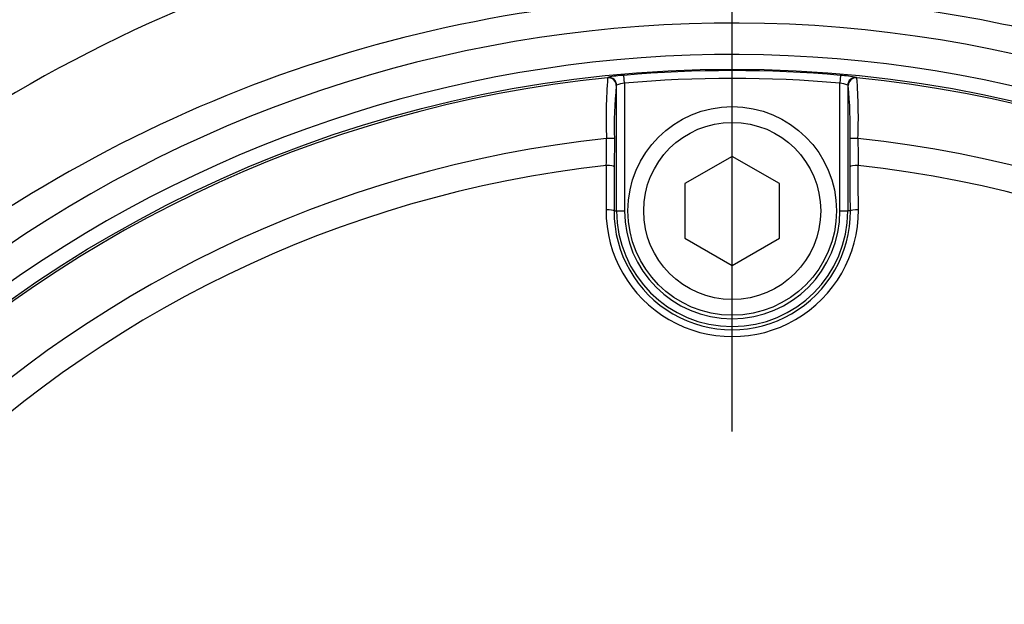
# Paper-space layout 'Sheet1' of a CAD drawing. Units: millimetres. Extents: x 0 to 4158, y 0 to 2940.
# Drawn here: x 1003 to 1065, y 2303 to 2340 of the extents above; entities that cross this region are included whole.
import ezdxf
from ezdxf.enums import TextEntityAlignment as Align

# ---------------------------------------------------------------- set-up
doc = ezdxf.new("R2010")
doc.units = ezdxf.units.MM
doc.header["$LTSCALE"] = 7.000007
for name, color, linetype in [('Default', 7, 'Continuous'), ('tangent', 7, 'Continuous'), ('TSH-1', 7, 'Continuous'), ('visible', 7, 'Continuous')]:
    doc.layers.add(name, color=color, linetype=linetype)
doc.styles.add('SEACAD_Arial', font='arial.ttf')
doc.dimstyles.new('ISO-InstDr', dxfattribs={"dimtxt": 22.400022, "dimasz": 31.360031, "dimexe": 11.200011, "dimexo": 11.200011, "dimgap": 5.600006, "dimtad": 1, "dimdec": 0, "dimzin": 0, "dimdsep": 46, "dimtxsty": 'SEACAD_Arial', "dimblk1": '_SE_FILLED', "dimblk2": '_SE_FILLED', "dimsah": 1, "dimcen": 11.200011, "dimadec": 0, "dimazin": 0, "dimtfac": 0.5, "dimtofl": 0, "dimtmove": 0, "dimatfit": 3, "dimfxl": 1, "dimtzin": 0, "dimarcsym": 0})

# ---------------------------------------------------------------- blocks, each defined once
blk = doc.blocks.new('SE3')
at = {"layer": 'tangent', "color": 7, "linetype": 'Continuous'}
for p, q in [((1040.224, 2336.194), (1040.248, 2336.221)), ((1041.297, 2335.851), (1041.253, 2336.349)), ((1055.026, 2336.349), (1054.982, 2335.851)), ((1056.031, 2336.221), (1056.055, 2336.194)), ((1040.797, 2335.723), (1040.774, 2335.697)), ((1041.297, 2335.851), (1041.297, 2327.738)), ((1054.982, 2327.738), (1054.982, 2335.851)), ((1055.505, 2335.697), (1055.482, 2335.723)), ((1040.634, 2327.738), (1040.797, 2327.738)), ((1040.797, 2327.738), (1041.297, 2327.738)), ((1054.982, 2327.738), (1055.482, 2327.738)), ((1055.645, 2327.738), (1055.482, 2327.738))]:
    blk.add_line(p, q, dxfattribs=at)
for centre, radius, start, end in [((1048.51, 2259.419), 88.308, 10.54493, 100.43621), ((1047.937, 2258.327), 89.281, 99.94764, 143.77458), ((1048.139, 2257.738), 81.931, 207.80057, 136.9702), ((1048.139, 2257.738), 79.933, 207.80057, 136.9702), ((1048.139, 2257.738), 78.912, 84.99379, 95.00621), ((1048.139, 2257.738), 78.855, 95.76122, 174.23878), ((1073.835, 2333.657), 33.707, 175.68315, 182.23449), ((1041.565, 2329.904), 6.452, 92.77243, 101.78539), ((1048.139, 2257.738), 78.412, 84.99379, 95.00621), ((1054.478, 2328.063), 8.304, 79.22074, 86.22144), ((1048.139, 2257.738), 78.855, 5.76122, 84.23878), ((1022.461, 2333.658), 33.69, 357.76381, 4.31855), ((1066.98, 2333.093), 26.335, 174.3237, 181.67788), ((1041.532, 2333.893), 1.973, 96.84069, 111.86595), ((1054.747, 2333.891), 1.974, 68.1394, 83.15396), ((1048.139, 2257.738), 75.031, 96.10963, 173.89037), ((642.58, 2334.374), 397.579, 359.45914, 359.70735), ((1048.139, 2257.738), 75.031, 6.10963, 83.89037), ((1453.699, 2334.374), 397.579, 180.29265, 180.54086), ((1048.139, 2257.738), 73.32, 96.26261, 173.73739), ((1048.139, 2257.738), 73.32, 6.26261, 83.73739), ((1048.139, 2327.771), 8.014, 179.69498, 0.30502), ((1048.139, 2327.695), 7.505, 179.67473, 0.32527), ((1048.139, 2327.738), 7.342, 180, 0), ((1048.139, 2327.738), 6.843, 180, 0)]:
    blk.add_arc(centre, radius, start, end, dxfattribs=at)
for centre, major_axis, ratio, start_param, end_param in [((1040.274, 2335.697), (0.371, -0.335), 0.998647, 0.735796, 2.405797), ((1040.298, 2335.723), (0.371, -0.335), 0.998648, 0.735962, 2.405631), ((1056.005, 2335.697), (0.371, 0.335), 0.998647, 0.735796, 2.405797), ((1040.156, 2332.321), (0.5, -0.001), 0.04325, 0.034939, 1.575492), ((1056.123, 2332.321), (0.5, 0.001), 0.04325, 1.566101, 3.106653), ((1056.178, 2257.738), (0, 465.268), 0.0349, 1.413501, 1.419608), ((1040.15, 2330.542), (0.5, -0.003), 0.156552, 0.035343, 1.588852), ((1056.129, 2330.542), (0.5, 0.003), 0.156552, 1.552741, 3.10625), ((1040.101, 2257.738), (0, 465.268), 0.0349, -1.419608, -1.413501), ((1040.135, 2327.738), (0.5, -0.003), 0.150521, 0.035309, 1.588818), ((1056.144, 2327.738), (0.5, 0.003), 0.150521, 1.552774, 3.106284)]:
    blk.add_ellipse(centre, major_axis=major_axis, ratio=ratio, start_param=start_param, end_param=end_param, dxfattribs=at)
for points, knots in [([(1132.275, 2274.99), (1130.224, 2285.733), (1125.673, 2295.918), (1116.05, 2309.185), (1112.424, 2313.229), (1106.47, 2318.827), (1104.398, 2320.615), (1100.131, 2323.951), (1097.933, 2325.513), (1091.151, 2329.896), (1086.384, 2332.42), (1076.369, 2336.688), (1071.179, 2338.345), (1063.213, 2340.052), (1060.511, 2340.495), (1055.121, 2341.114), (1052.427, 2341.293), (1044.348, 2341.443), (1038.966, 2341.035), (1033.59, 2340.097)], [0, 0, 0, 0, 0.25, 0.25, 0.375, 0.375, 0.4375, 0.4375, 0.5, 0.5, 0.625, 0.625, 0.75, 0.75, 0.8125, 0.8125, 0.875, 0.875, 1, 1, 1, 1]), ([(1033.59, 2340.097), (1023.842, 2338.385), (1014.649, 2335.105), (997.408, 2325.387), (989.842, 2319.221), (983.362, 2311.738)], [0, 0, 0, 0, 0.5, 0.5, 1, 1, 1, 1])]:
    blk.add_open_spline(points, degree=3, knots=knots, dxfattribs=at)
at = {"layer": 'visible', "color": 7, "linetype": 'Continuous'}
for p, q in [((1040.797, 2327.738), (1040.797, 2335.723)), ((1055.482, 2335.723), (1055.482, 2327.738)), ((1040.656, 2332.321), (1040.65, 2330.542)), ((1055.629, 2330.542), (1055.623, 2332.321)), ((1048.139, 2331.202), (1045.139, 2329.47)), ((1051.139, 2329.47), (1048.139, 2331.202)), ((1045.139, 2329.47), (1045.139, 2326.006)), ((1051.139, 2326.006), (1051.139, 2329.47)), ((1045.139, 2326.006), (1048.139, 2324.274)), ((1048.139, 2324.274), (1051.139, 2326.006))]:
    blk.add_line(p, q, dxfattribs=at)
for centre, radius in [((1048.139, 2257.738), 79), ((1048.139, 2327.738), 6.625), ((1048.139, 2327.738), 5.625)]:
    blk.add_circle(centre, radius, dxfattribs=at)
blk.add_arc((1029.32, 2333.093), 26.314, 358.31919, 5.67923, dxfattribs=at)
for centre, major_axis, ratio, start_param, end_param in [((1055.981, 2335.723), (0.371, 0.335), 0.998648, 0.735962, 2.405631), ((1056.67, 2257.738), (0, 464.768), 0.0349, 1.413501, 1.419608), ((1039.609, 2257.738), (0, 464.768), 0.0349, -1.419608, -1.413501)]:
    blk.add_ellipse(centre, major_axis=major_axis, ratio=ratio, start_param=start_param, end_param=end_param, dxfattribs=at)
blk = doc.blocks.new('DMBLK7178')
at = {"layer": 'Default', "linetype": 'Continuous'}
for points in [[(1079.5, 2763.673), (1048.139, 2758.446), (1079.5, 2753.219)], [(1485.635, 2763.673), (1485.635, 2753.219), (1516.995, 2758.446)]]:
    blk.add_hatch(color=7, dxfattribs=at).paths.add_polyline_path(points)
at = {"layer": 'Default', "color": 7, "linetype": 'Continuous'}
for p, q in [((1048.139, 2313.738), (1048.139, 2769.646)), ((1516.996, 2221.546), (1516.996, 2769.646)), ((1048.139, 2758.446), (1516.995, 2758.446))]:
    blk.add_line(p, q, dxfattribs=at)
at = {"layer": 'Default', "color": 7, "linetype": 'Continuous', "style": 'SEACAD_Arial'}
for s, p in [('469', (1237.524, 2813.326)), ('(', (1216.098, 2786.446)), (')', (1338.811, 2786.446)), ('18.46"', (1237.524, 2786.446))]:
    blk.add_text(s, height=22.4, dxfattribs=at).set_placement(p, align=Align.TOP_LEFT)
blk = doc.blocks.new('_SE_FILLED')
at = {"color": 0}
blk.add_line((0, 0), (-1, 0), dxfattribs=at)
blk.add_solid([(0, 0), (-1, -0.1665), (-1, 0.1665), (0, 0)], dxfattribs=at)
blk = doc.blocks.new('DMBLK7180')
at = {"layer": 'Default', "linetype": 'Continuous'}
for points in [[(1854.635, 2386.403), (1849.409, 2417.763), (1844.182, 2386.403)], [(1854.635, 2289.098), (1844.182, 2289.098), (1849.409, 2257.738)]]:
    blk.add_hatch(color=7, dxfattribs=at).paths.add_polyline_path(points)
at = {"layer": 'Default', "color": 7, "linetype": 'Continuous'}
for p, q in [((1391.936, 2417.763), (1860.609, 2417.763)), ((1849.409, 2417.763), (1849.409, 2257.738)), ((1104.14, 2257.738), (1860.609, 2257.738))]:
    blk.add_line(p, q, dxfattribs=at)
at = {"layer": 'Default', "color": 7, "linetype": 'Continuous', "style": 'SEACAD_Arial'}
for s, p in [(')', (1821.408, 2385.229)), ('6.30"', (1821.408, 2301.472)), ('160', (1794.528, 2301.472)), ('(', (1821.408, 2280.046))]:
    blk.add_text(s, height=22.4, rotation=90, dxfattribs=at).set_placement(p, align=Align.TOP_LEFT)
blk = doc.blocks.new('DMBLK7181')
at = {"layer": 'Default', "linetype": 'Continuous'}
for points in [[(1854.635, 2289.098), (1844.182, 2289.098), (1849.409, 2257.738)], [(1854.635, 2135.378), (1849.409, 2166.738), (1844.182, 2135.378)]]:
    blk.add_hatch(color=7, dxfattribs=at).paths.add_polyline_path(points)
at = {"layer": 'Default', "color": 7, "linetype": 'Continuous'}
for p, q in [((1849.409, 2320.458), (1849.409, 2257.738)), ((1104.14, 2257.738), (1860.609, 2257.738)), ((1576.805, 2166.738), (1860.609, 2166.738)), ((1849.409, 2166.738), (1849.409, 2023.703))]:
    blk.add_line(p, q, dxfattribs=at)
at = {"layer": 'Default', "color": 7, "linetype": 'Continuous', "style": 'SEACAD_Arial'}
for s, p in [(')', (1821.408, 2136.725)), ('3.58"', (1821.408, 2052.969)), ('91', (1794.528, 2052.969)), ('(', (1821.408, 2031.543))]:
    blk.add_text(s, height=22.4, rotation=90, dxfattribs=at).set_placement(p, align=Align.TOP_LEFT)
blk = doc.blocks.new('DMBLK7182')
at = {"layer": 'Default', "linetype": 'Continuous'}
for points in [[(981.5, 2614.212), (950.139, 2608.986), (981.5, 2603.759)], [(1016.779, 2614.212), (1016.779, 2603.759), (1048.139, 2608.986)]]:
    blk.add_hatch(color=7, dxfattribs=at).paths.add_polyline_path(points)
at = {"layer": 'Default', "color": 7, "linetype": 'Continuous'}
for p, q in [((950.139, 2583.488), (950.139, 2620.186)), ((1048.139, 2313.738), (1048.139, 2620.186)), ((803.832, 2608.986), (1048.139, 2608.986))]:
    blk.add_line(p, q, dxfattribs=at)
at = {"layer": 'Default', "color": 7, "linetype": 'Continuous', "style": 'SEACAD_Arial'}
for s, p in [('98', (833.098, 2663.866)), ('(', (811.672, 2636.986)), (')', (916.854, 2636.986)), ('3.86"', (833.098, 2636.986))]:
    blk.add_text(s, height=22.4, dxfattribs=at).set_placement(p, align=Align.TOP_LEFT)
blk = doc.blocks.new('DMBLK7197')
at = {"layer": 'Default', "linetype": 'Continuous'}
for points in [[(508.7, 2763.673), (477.339, 2758.446), (508.7, 2753.219)], [(1016.779, 2763.673), (1016.779, 2753.219), (1048.139, 2758.446)]]:
    blk.add_hatch(color=7, dxfattribs=at).paths.add_polyline_path(points)
at = {"layer": 'Default', "color": 7, "linetype": 'Continuous'}
for p, q in [((477.339, 2240.938), (477.339, 2769.646)), ((1048.139, 2313.738), (1048.139, 2769.646)), ((1048.139, 2758.446), (477.339, 2758.446))]:
    blk.add_line(p, q, dxfattribs=at)
at = {"layer": 'Default', "color": 7, "linetype": 'Continuous', "style": 'SEACAD_Arial'}
for s, p in [('571', (717.696, 2813.326)), ('(', (696.27, 2786.446)), (')', (818.983, 2786.446)), ('22.47"', (717.696, 2786.446))]:
    blk.add_text(s, height=22.4, dxfattribs=at).set_placement(p, align=Align.TOP_LEFT)

psp = doc.layouts.new('Sheet1')

# ---------------------------------------------------------------- block references
at = {"layer": 'TSH-1'}
psp.add_blockref('SE3', (0, 0), dxfattribs=at)

# ---------------------------------------------------------------- dimensions: what is measured, and where the dimension line sits
at = {"layer": 'Default', "color": 7, "linetype": 'Continuous'}
for base, p1, p2, picture, middle in [((477.339, 2758.446), (1048.139, 2257.738), (477.339, 2229.738), 'DMBLK7197', (762.739, 2758.446)), ((1516.996, 2758.446), (1048.139, 2257.738), (1516.996, 2210.346), 'DMBLK7178', (1282.567, 2758.446)), ((1048.139, 2608.986), (950.139, 2572.288), (1048.139, 2257.738), 'DMBLK7182', (934.921, 2608.986))]:
    dim = psp.add_linear_dim(base=base, p1=p1, p2=p2, text='\\A1;<>', dimstyle='ISO-InstDr', override={"dimpost": '\\X'}, dxfattribs=at)
    dim.commit()
    dim.dimension.update_dxf_attribs({"geometry": picture, "text_midpoint": middle, "dimtype": 160})
for base, p1, p2, picture, middle in [((1849.409, 2257.738), (1380.736, 2417.763), (1048.139, 2257.738), 'DMBLK7180', (1849.409, 2337.75)), ((1849.409, 2166.738), (1048.139, 2257.738), (1565.605, 2166.738), 'DMBLK7181', (1849.409, 2154.792))]:
    dim = psp.add_linear_dim(base=base, p1=p1, p2=p2, angle=90, text='\\A1;<>', dimstyle='ISO-InstDr', override={"dimpost": '\\X'}, dxfattribs=at)
    dim.commit()
    dim.dimension.update_dxf_attribs({"geometry": picture, "text_midpoint": middle, "dimtype": 160})

doc.saveas('drawing.dxf')
